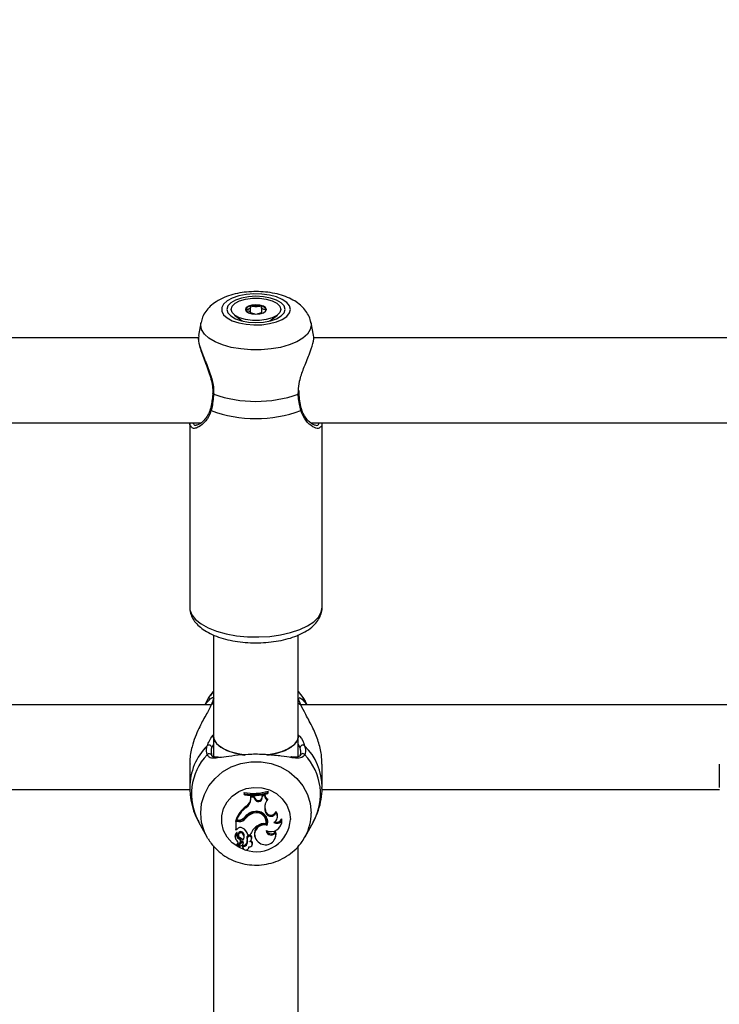
# Model space of a CAD drawing. Units: millimetres. Extents: x 0 to 77.5, y 0 to 29.8.
# Drawn here: x 6.5 to 6.7, y 23.7 to 23.9 of the extents above; entities that cross this region are included whole.
import ezdxf

# ---------------------------------------------------------------- set-up
doc = ezdxf.new("R2010")
doc.units = ezdxf.units.MM
doc.layers.add('LE_NORM', color=179, linetype='Continuous', lineweight=50)
doc.styles.add('SLDTEXTSTYLE0', font='TXT', dxfattribs={"width": 0.605})
doc.dimstyles.new('SLDDIMSTYLE0', dxfattribs={"dimtxt": 0.35, "dimasz": 0.3, "dimexe": 0, "dimexo": 0.0625, "dimgap": 0.08750000000000001, "dimtad": 1, "dimdec": 0, "dimlfac": 75, "dimrnd": 1e-09, "dimzin": 12, "dimdsep": 46, "dimtxsty": 'SLDTEXTSTYLE0', "dimsah": 1, "dimcen": 0.09, "dimadec": 0, "dimazin": 3, "dimtfac": 1, "dimtofl": 0, "dimtmove": 0, "dimatfit": 3, "dimfxl": 0, "dimfrac": 2, "dimtolj": 1, "dimtzin": 12, "dimarcsym": 0})

# ---------------------------------------------------------------- blocks, each defined once
blk = doc.blocks.new('_D_12')
at = {"layer": 'LE_NORM'}
for p, q in [((2.278774712549001, 24.45353428152406), (2.278774712549016, 27.82497295514936)), ((12.89571458953453, 21.92971761141813), (12.89571458953456, 27.82497295514931)), ((12.89571458953456, 27.72591295514931), (2.278774712549016, 27.72591295514936))]:
    blk.add_line(p, q, dxfattribs=at)
for points in [[(2.278774712549016, 27.72591295514936), (2.578774712549015, 27.62591295514936), (2.578774712549016, 27.82591295514936)], [(12.89571458953456, 27.72591295514931), (12.59571458953456, 27.82591295514931), (12.59571458953456, 27.62591295514931)]]:
    blk.add_solid(points, dxfattribs=at)
at = {"layer": 'LE_NORM', "insert": (7.258390505559596, 28.17708664078645), "char_height": 0.35, "attachment_point": 1, "style": 'SLDTEXTSTYLE0'}
blk.add_mtext('796', dxfattribs=at)

msp = doc.modelspace()

# ---------------------------------------------------------------- linework, layer by layer
at = {"color": 7, "linetype": 'Continuous', "lineweight": 25}
for p, q in [((6.60301736156679, 23.8556601627148), (6.60301736156679, 23.85712821917722)), ((6.603017361566615, 23.85556784956763), (6.603017361566615, 23.8556601627148)), ((6.605758939643463, 23.85712821917695), (6.605758939643463, 23.85556784956763)), ((6.590526309509086, 23.85320861385697), (6.589883350666427, 23.84996732525904)), ((6.598981124932718, 23.85515306304607), (6.600906475875698, 23.85367048642955)), ((6.607869825334324, 23.85367048642951), (6.609795176277361, 23.85515306304607)), ((6.618876086284857, 23.8500523414786), (6.618249991701113, 23.85320861385697)), ((6.589990289153776, 23.84938353500719), (6.482869398968222, 23.84938353500719)), ((6.590006589374687, 23.84994446420536), (6.589938086715756, 23.84940712577583)), ((6.723323622487108, 23.84938353500719), (6.618828196548667, 23.84938353500719)), ((6.615306791766161, 23.83540723896969), (6.615276165778202, 23.8361244083152)), ((6.48772148393503, 23.82805020167386), (6.590636914722584, 23.82805020167386)), ((6.587721483938451, 23.82805020167386), (6.587721483938452, 23.78161613987745)), ((6.618116176916105, 23.82805020167386), (6.723970248055916, 23.82805020167386)), ((6.621054817271786, 23.78161613987744), (6.621054817271784, 23.82805020167386)), ((6.593721483938469, 23.7745881730703), (6.593721483938469, 23.74902841427684)), ((6.615054817271802, 23.74902841427684), (6.615054817271802, 23.7746076377061)), ((6.592963992421073, 23.75705814979685), (6.482476518797426, 23.75705814979685)), ((6.592011533062053, 23.75794023053026), (6.591525162821671, 23.75705814979685)), ((6.726297325754407, 23.75705814979685), (6.615809852130759, 23.75705814979685)), ((6.617248613626468, 23.75705814979685), (6.616762243386086, 23.75794023053026)), ((6.593721483938469, 23.74902841427684), (6.593721483938469, 23.74400955806238)), ((6.615054817271804, 23.74399207661616), (6.615054817271804, 23.74902841427684)), ((6.587720221559508, 23.7421112902288), (6.587720221559508, 23.7362018682301)), ((6.62105355488863, 23.7362018682301), (6.62105355488863, 23.7421112902288)), ((6.721053554892842, 23.7421112902288), (6.721053554892842, 23.7362018682301)), ((6.487685974926451, 23.73572481646352), (6.58777954267017, 23.73572481646352)), ((6.601506249457015, 23.73464802407188), (6.601447923681331, 23.7349547769394)), ((6.601447923681331, 23.7349547769394), (6.601447923681331, 23.73457655466635)), ((6.601506249457015, 23.73438096073346), (6.601447923681331, 23.73457655466635)), ((6.601506249457015, 23.73464802407188), (6.601506249457015, 23.73438096073346)), ((6.603066552783006, 23.73349989560634), (6.603070678668613, 23.73411034148886)), ((6.603894491410244, 23.73408912647526), (6.603070678668613, 23.73411034148886)), ((6.603128627539986, 23.73381465186945), (6.603070678668613, 23.73411034148886)), ((6.603124878552208, 23.73325996994884), (6.603128627539986, 23.73381465186945)), ((6.60385410889169, 23.73379596910823), (6.603128627539986, 23.73381465186945)), ((6.60385410889169, 23.73379596910823), (6.603894491410244, 23.73408912647526)), ((6.604126205162633, 23.73353081142347), (6.603894491410244, 23.73408912647526)), ((6.605931765399781, 23.73376147062633), (6.606008387312279, 23.734293756499)), ((6.605989828841496, 23.73351625644096), (6.606060820034429, 23.73400942618641)), ((6.606638130296444, 23.73442913949182), (6.606008387312279, 23.734293756499)), ((6.606060820034429, 23.73400942618641), (6.606008387312279, 23.734293756499)), ((6.606577724008135, 23.73412055089715), (6.606060820034429, 23.73400942618641)), ((6.606577724008135, 23.73412055089715), (6.606638130296444, 23.73442913949182)), ((6.607392401385375, 23.73497790432664), (6.607450727161059, 23.73529357037838)), ((6.607392401385375, 23.7347145402353), (6.607392401385375, 23.73497790432664)), ((6.607392401385375, 23.7347145402353), (6.607450727161059, 23.73491534810532)), ((6.607450727161059, 23.73491534810532), (6.607450727161059, 23.73529357037838)), ((6.621019308259784, 23.73572481646352), (6.721112876003503, 23.73572481646352)), ((6.601894391724699, 23.73117793094146), (6.601860029372133, 23.73146180747018)), ((6.603124878552208, 23.73325996994884), (6.603066552783006, 23.73349989560634)), ((6.604071494118107, 23.7332721786871), (6.60385410889169, 23.73379596910823)), ((6.604071494118107, 23.7332721786871), (6.604126205162633, 23.73353081142347)), ((6.605989828841496, 23.73351625644096), (6.605931765399781, 23.73376147062633)), ((6.607302288628429, 23.73303285384809), (6.60739674283851, 23.73329206331599)), ((6.603702897925292, 23.7297112422026), (6.603685409207888, 23.73000292014722)), ((6.606752639120206, 23.73019907899571), (6.60680770685155, 23.73045676696372)), ((6.606905506963432, 23.72979041474747), (6.606752639120206, 23.73019907899571)), ((6.606960574694589, 23.73004810271598), (6.60680770685155, 23.73045676696372)), ((6.606905506963432, 23.72979041474747), (6.606960574694589, 23.73004810271598)), ((6.60941042727658, 23.72983869251674), (6.609381794191663, 23.7301931348274)), ((6.589926953831891, 23.72759468520387), (6.592011533015983, 23.72381409379279)), ((6.600061607354204, 23.72792273099216), (6.599288224462758, 23.72792273099216)), ((6.599288224462758, 23.72792273099216), (6.599288224462758, 23.72563008972021)), ((6.599346550238443, 23.72762855440824), (6.599288224462758, 23.72792273099216)), ((6.600061607354204, 23.72762855440824), (6.599346550238443, 23.72762855440824)), ((6.599346550238443, 23.72762855440824), (6.599346550238443, 23.72545357471859)), ((6.599470675609701, 23.72798770455432), (6.599387091084595, 23.72817303414325)), ((6.599915952657737, 23.72798770455432), (6.599470675609701, 23.72798770455432)), ((6.600061607354204, 23.72762855440824), (6.600061607354204, 23.72792273099216)), ((6.601877416790673, 23.72847945658169), (6.60183010068687, 23.72875104308358)), ((6.606966477885466, 23.727079356446), (6.607013276714341, 23.72725645472651)), ((6.607247052685827, 23.7266676632412), (6.607207873742116, 23.7269727473481)), ((6.609747118647842, 23.7284604273095), (6.609803921840742, 23.72868782636485)), ((6.61081129206708, 23.7270548205724), (6.610868095259979, 23.72728221962775)), ((6.610867482586652, 23.72787471270857), (6.610896220235143, 23.72831431002088)), ((6.616762243432155, 23.72381409379279), (6.618846822616247, 23.72759468520387)), ((6.599346550238443, 23.72545357471859), (6.599320730136609, 23.7255000252975)), ((6.599652141037185, 23.7257492219534), (6.599346550238443, 23.72545357471859)), ((6.599586261339563, 23.72454190029299), (6.59959804233716, 23.72457837562924)), ((6.599892861216092, 23.72426751454134), (6.599949664408991, 23.72404011548598)), ((6.601102734487327, 23.72453242243731), (6.601149579474974, 23.72480460237326)), ((6.602313917886246, 23.72426433779721), (6.602265190602494, 23.72444966738614)), ((6.602313917886246, 23.72426433779721), (6.60296474575464, 23.72426433779721)), ((6.604027885679415, 23.72402686677556), (6.604084688872314, 23.72379946772021)), ((6.609312318346097, 23.72491019934632), (6.60931564481597, 23.7253216388051)), ((6.60933953147899, 23.72370571267572), (6.609396334671888, 23.72393311173107)), ((6.616892373195461, 23.72405627390014), (6.616762243432155, 23.72381409379279)), ((6.592310470663043, 23.72330067320606), (6.592011533015983, 23.72381409379279)), ((6.593721483938469, 23.72152809062658), (6.593721483938469, 23.64178279767487)), ((6.599135953257713, 23.72366031570056), (6.599192756450613, 23.72343291664521)), ((6.599660414599581, 23.72179365594843), (6.599717217792481, 23.72156625689308)), ((6.600351394591673, 23.72220391374553), (6.599740287651201, 23.72155710276653)), ((6.599840487861221, 23.72158835458614), (6.59989729105412, 23.72136095553078)), ((6.600735837486145, 23.72258831001596), (6.599863040278558, 23.72166359135716)), ((6.600776920845619, 23.72230973988066), (6.59990552733055, 23.72138650841803)), ((6.60010902992236, 23.72325206836733), (6.600134615216644, 23.72354077591991)), ((6.60051486251225, 23.72249622546205), (6.600571665705149, 23.7227236245174)), ((6.601098890147059, 23.72134618796849), (6.601053859812928, 23.72164097291435)), ((6.601151743806469, 23.72203088354602), (6.601208546999368, 23.72225828260137)), ((6.601164715638302, 23.72214145285624), (6.601223041595112, 23.72238147859624)), ((6.60135514686956, 23.72342214313589), (6.601411950062458, 23.72364954219124)), ((6.602231695742633, 23.72357557734762), (6.602175723621043, 23.72383105426915)), ((6.60224333312514, 23.722635403144), (6.602186311305726, 23.72286356783288)), ((6.603295365664996, 23.72327344597237), (6.603352168857894, 23.72350084502772)), ((6.603433718710772, 23.72177095774136), (6.603490521903671, 23.72199835679671)), ((6.615054817271804, 23.64178682044752), (6.615054817271804, 23.72153500910558)), ((6.601043127835412, 23.72125242326404), (6.601099931028311, 23.72102502420869)), ((6.602596050206961, 23.72102502420869), (6.602646676329985, 23.72122769472709))]:
    msp.add_line(p, q, dxfattribs=at)
at = {"color": 8, "linetype": 'Continuous', "lineweight": 25}
for p, q in [((6.615029358125341, 23.83523621051086), (6.615115748908062, 23.8360784080832)), ((6.593098228098807, 23.75699358483702), (6.593721483938469, 23.75750288520704)), ((6.615054817271802, 23.7575009229622), (6.615675548349333, 23.75699358483702)), ((6.593721483938469, 23.74713176320014), (6.593269811596536, 23.74626731369109)), ((6.615503964851603, 23.74626731369109), (6.615054817271804, 23.74714733069844))]:
    msp.add_line(p, q, dxfattribs=at)
at = {"color": 7, "linetype": 'Continuous', "lineweight": 25, "flags": 128}
for points in [[(6.613053079624652, 23.85658220106755), (6.612819515341513, 23.85748370099094), (6.612131414003057, 23.85833660082012), (6.611025871330548, 23.85909492050454), (6.609562487415619, 23.8597177788337), (6.607820153663909, 23.86017159735389), (6.605892799738959, 23.86043191059119), (6.603884329789738, 23.86048468499162), (6.60190302095108, 23.86032707547357), (6.600055686095324, 23.85996757880698), (6.598441915522706, 23.85942557555018), (6.597148708022506, 23.85873028523904), (6.596245780745792, 23.8579191911542), (6.595781810735768, 23.85703601958773), (6.595781810735768, 23.85612838254737), (6.596245780745792, 23.85524521098089), (6.597148708022504, 23.85443411689606), (6.598441915522704, 23.85373882658492), (6.600055686095323, 23.85319682332812), (6.601903020951079, 23.85283732666153), (6.603884329789736, 23.85267971714348), (6.605892799738958, 23.85273249154391), (6.607820153663909, 23.85299280478121), (6.609562487415619, 23.85344662330139), (6.611025871330548, 23.85406948163056), (6.612131414003057, 23.85482780131497), (6.612819515341513, 23.85568070114415), (6.613053079624652, 23.85658220106755)], [(6.611721483938434, 23.85658220106755), (6.611471606664552, 23.85743846795475), (6.610739003566185, 23.85823638166863), (6.609573600333801, 23.85892156570821), (6.608054817271766, 23.85944732591351), (6.606286156935852, 23.85977783259541), (6.6043881506051, 23.85989056226971), (6.602490144274348, 23.85977783259541), (6.600721483938432, 23.85944732591352), (6.599202700876399, 23.85892156570821), (6.598037297644013, 23.85823638166863), (6.597304694545645, 23.85743846795475), (6.597054817271767, 23.85658220106755), (6.597304694545645, 23.85572593418035), (6.598037297644013, 23.85492802046647), (6.599202700876397, 23.85424283642688), (6.600721483938432, 23.85371707622158), (6.602490144274347, 23.85338656953969), (6.604388150605099, 23.85327383986538), (6.606286156935851, 23.85338656953969), (6.608054817271766, 23.85371707622158), (6.609573600333801, 23.85424283642688), (6.610739003566185, 23.85492802046646), (6.611471606664552, 23.85572593418035), (6.611721483938434, 23.85658220106755)], [(6.610654817271707, 23.85658220106744), (6.610400973239596, 23.85578570227034), (6.609660006077266, 23.85505373106884), (6.608491944537509, 23.85444558741647), (6.606991418019545, 23.85401053949519), (6.605279990257884, 23.85378383230024), (6.603496310951526, 23.85378383230028), (6.601784883189921, 23.85401053949531), (6.600284356672061, 23.85444558741667), (6.599116295132449, 23.85505373106909), (6.598375327970293, 23.85578570227063), (6.598121483938373, 23.85658220106775), (6.598375327970484, 23.85737869986484), (6.599116295132814, 23.85811067106635), (6.60028435667257, 23.85871881471871), (6.601784883190534, 23.85915386264), (6.603496310952195, 23.85938056983495), (6.605279990258553, 23.8593805698349), (6.606991418020158, 23.85915386263987), (6.608491944538018, 23.85871881471851), (6.609660006077631, 23.85811067106609), (6.610400973239786, 23.85737869986455), (6.610654817271707, 23.85658220106744)], [(6.601754817271706, 23.85658220106766), (6.601955267836039, 23.85612757221944), (6.602526102747815, 23.85574215649212), (6.603380417566347, 23.85548462993641), (6.604388150604898, 23.8553941986359), (6.605395883643469, 23.85548462993636), (6.606250198462063, 23.85574215649203), (6.606821033373931, 23.85612757221931), (6.607021483938373, 23.85658220106753), (6.60682103337404, 23.85703682991575), (6.606250198462265, 23.85742224564306), (6.605395883643732, 23.85767977219878), (6.604388150605181, 23.85777020349927), (6.603380417566609, 23.85767977219882), (6.602526102748016, 23.85742224564315), (6.601955267836147, 23.85703682991586), (6.601754817271706, 23.85658220106766)], [(6.593511166469539, 23.83539718008246), (6.593511599684682, 23.83540045775732), (6.593512143236923, 23.83540329355708)], [(6.615264841845339, 23.83539955342199), (6.615264701525474, 23.83540045775734), (6.615264002462657, 23.83540398084363)], [(6.592011533062053, 23.75794023053026), (6.592554214815525, 23.75883541647595), (6.593721483938469, 23.76034176777246)], [(6.615054817271802, 23.76033895671374), (6.616219561632613, 23.75883541647595), (6.616762243386086, 23.75794023053026)], [(6.593721483938469, 23.74902841427684), (6.59386200103136, 23.74824989314142), (6.594479065593757, 23.74724724960401), (6.595559467958129, 23.74632789134709), (6.5970526897107, 23.74553480654095), (6.598888909461914, 23.74490507894967), (6.60098226761702, 23.74446815393553), (6.601614970404023, 23.74438173082799)], [(6.601781648196137, 23.74436213473454), (6.599909333521826, 23.74466101455833), (6.597932958976402, 23.74519748567772), (6.596258422017108, 23.74591308676064), (6.594964022131045, 23.74677435709578), (6.594110284018265, 23.7477410246395), (6.593737127524058, 23.74876788909183), (6.593721483938469, 23.74902841427684)], [(6.60711569953344, 23.74437623698701), (6.607794033593254, 23.74446815393553), (6.609887391748358, 23.74490507894967), (6.611723611499573, 23.74553480654095), (6.613216833252143, 23.74632789134709), (6.614297235616516, 23.74724724960401), (6.614914300178913, 23.74824989314142), (6.615054817271802, 23.74902841427684)], [(6.615054817271802, 23.74902841427684), (6.615039173686216, 23.74876788909183), (6.614666017192008, 23.7477410246395), (6.613812279079228, 23.74677435709578), (6.612517879193165, 23.74591308676064), (6.61084334223387, 23.74519748567772), (6.608866967688446, 23.74466101455833), (6.607483601078483, 23.74442333679394)], [(6.607207873742116, 23.7269727473481), (6.607327268392001, 23.72764748718971), (6.607280804896956, 23.72821840353033)], [(6.610868095259979, 23.72728221962775), (6.610927354199666, 23.72762122982611), (6.610896220235143, 23.72831431002088)], [(6.609396334671888, 23.72393311173107), (6.609465310322232, 23.7245527154654), (6.60931564481597, 23.7253216388051)], [(6.601053859812928, 23.72164097291435), (6.601030188808191, 23.72131628861915), (6.601043127835412, 23.72125242326404)]]:
    msp.add_lwpolyline(points, dxfattribs=at)
at = {"color": 8, "linetype": 'Continuous', "lineweight": 25, "flags": 128}
for points in [[(6.618249991701113, 23.85320861385697), (6.61830538764071, 23.85264897304995), (6.618068420233028, 23.85149527880756), (6.617365587650843, 23.8503808722389), (6.616220824014785, 23.84934370312308), (6.614673112877487, 23.84841909101037), (6.612775159685455, 23.84763852245734), (6.6105915969583, 23.84702857878987), (6.6081967833058, 23.846610030908), (6.605672271234629, 23.84639713195787), (6.603104029975553, 23.84639713195787), (6.600579517904381, 23.84661003090801), (6.598184704251883, 23.84702857878987), (6.596001141524728, 23.84763852245734), (6.594103188332697, 23.84841909101037), (6.592555477195399, 23.84934370312308), (6.591410713559341, 23.8503808722389), (6.590707880977155, 23.85149527880757), (6.590470913569474, 23.85264897304995), (6.590526309509086, 23.85320861385697)], [(6.587721483938455, 23.78161613987744), (6.587781525796078, 23.7809784838996), (6.588259268156229, 23.77972151614544), (6.589201009098651, 23.7785190532665), (6.590579656451057, 23.77740568793051), (6.592355549039211, 23.77641344963109), (6.594477597666715, 23.77557088325754), (6.596884754858159, 23.77490222791037), (6.599507771083844, 23.7744267195865), (6.602271186942672, 23.77415803779467), (6.605095503991723, 23.77410391202082), (6.607899471771717, 23.77426589936492), (6.610602425234793, 23.77463933974603), (6.613126605331075, 23.77521348996428), (6.615399395994956, 23.77597183276326), (6.617355413177095, 23.77689255200136), (6.618938385824475, 23.77794916026243), (6.62010277469614, 23.77911126085057), (6.620815082444251, 23.7803454222477), (6.621054817271789, 23.78161613987744), (6.621054817271789, 23.78161613987744)], [(6.592011533015983, 23.72381409379279), (6.591409451157637, 23.72506408912997), (6.590706618574331, 23.72736902101488), (6.590469651166273, 23.72975521176383), (6.590706618574331, 23.73214140251278), (6.591409451157637, 23.73444633439769), (6.592554214795519, 23.73659151572769), (6.594101925935283, 23.73850389492544), (6.59599987913034, 23.74011834821101), (6.598183441860975, 23.74137989731409), (6.60057825551729, 23.74224558169302), (6.603102767592485, 23.74268592150457), (6.605671008855654, 23.74268592150457), (6.608195520930849, 23.74224558169302), (6.610590334587164, 23.74137989731409), (6.612773897317799, 23.74011834821101), (6.614671850512854, 23.73850389492544), (6.61621956165262, 23.73659151572769), (6.617364325290502, 23.73444633439769), (6.618067157873806, 23.73214140251278), (6.618304125281865, 23.72975521176383)], [(6.601513396011308, 23.72054257178247), (6.60005442370397, 23.72116825726058), (6.598440653127508, 23.7222892849218), (6.597147445624225, 23.7237273568551), (6.596244518345361, 23.72540494623033), (6.595780548334232, 23.72723161377004), (6.595780548334232, 23.72910888335436), (6.596244518345362, 23.73093555089407), (6.597147445624225, 23.7326131402693), (6.598440653127508, 23.7340512122026), (6.60005442370397, 23.73517223986382), (6.601901758564129, 23.73591578836157), (6.603883067407505, 23.73624177280387), (6.605891537361513, 23.73613261928507), (6.607818891291056, 23.73559421229962), (6.609561225046918, 23.73465557750746), (6.611024608965334, 23.7333673169532), (6.612130151640476, 23.73179888109677), (6.612818252980572, 23.73003482472116), (6.613051817264267, 23.7281702485622), (6.613051817264267, 23.7281702485622)]]:
    msp.add_lwpolyline(points, dxfattribs=at)
at = {"color": 7, "linetype": 'Continuous', "lineweight": 25}
for centre, radius, start, end in [((6.60320004595537, 23.85586004125319), 0.001568268428714376, 94.70221561958837, 156.3880384148806), ((6.604388150605033, 23.85210936314339), 0.005474365685762201, 76.08306620847944, 103.9169337887249), ((6.605576255254912, 23.85586004125341), 0.001568268428435388, 23.61196157996951, 85.29778437805108), ((6.604388150605042, 23.86539038642868), 0.03197670437635573, 250.5624030018591, 289.4375969982729), ((6.604388150605042, 23.8615157903808), 0.03242493086647908, 249.6259474330965, 290.3740525671057), ((6.614619893460196, 23.75819289542194), 0.0006443443864799151, 14.73410310230974, 47.54689218797555), ((6.592557730713409, 23.74615920410155), 0.0007202408399067305, 8.632837571267894, 126.8877549387705), ((6.616216045734731, 23.74615920410155), 0.0007202408399052095, 53.11224506122944, 171.3671624290222), ((6.616166768576662, 23.74409103966996), 0.0006381942824900293, 35.96215562099674, 174.6843994839899), ((6.603792367307302, 23.74676427644249), 0.01203996239316639, 258.7715253012863, 287.6890768471), ((6.603792430072922, 23.74653414412819), 0.01210398578161309, 259.1126679626827, 287.3027271983602), ((6.603792409441811, 23.74613931182888), 0.01197853697073401, 258.9973327566784, 287.4898512998597), ((6.607788921466303, 23.73414220347646), 0.001211390984307827, 181.0241676668732, 246.3146210954209), ((6.607795578101275, 23.73437974685747), 0.001158501209854998, 177.5564569731443, 249.8628624241222), ((6.606559390876384, 23.72535407188642), 0.00770638907068247, 127.5750941834195, 158.5434541599333), ((6.600690169281612, 23.73353051809546), 0.0023765807965561, 299.4882481300597, 359.2617175310073), ((6.600695097100195, 23.73329134397197), 0.002429983998687997, 299.5735310098913, 359.2602218536819), ((6.604998289866537, 23.73364864300345), 0.001000337813336554, 202.106983146043, 352.3950597686083), ((6.604998576925928, 23.73388417235636), 0.0009412207192174043, 202.0507893793392, 352.5093464819092), ((6.609355174794667, 23.73116447495581), 0.002775820832949085, 137.6939512054466, 200.3520520941154), ((6.60932472946769, 23.73140218329883), 0.002688719936486163, 168.4546214659787, 200.5866300763143), ((6.606568640936299, 23.7251109554687), 0.007658772556954803, 127.6121454845919, 157.9376775150668), ((6.604251483919303, 23.72681209593103), 0.003323624306695048, 96.39080960743406, 146.3840402739802), ((6.604598931735181, 23.72664831832864), 0.003476762397563038, 105.2333549739206, 142.7859861182891), ((6.604600338130105, 23.72641269845545), 0.003418448445293142, 105.220148518407, 142.8006897183006), ((6.604533508763779, 23.72764114846038), 0.002509429886949128, 351.1818280363443, 109.7529413217361), ((6.604530768167625, 23.72739842613589), 0.002456519345862105, 352.5369430776357, 109.6947781923976), ((6.604589795432873, 23.72744001401098), 0.002767226376718175, 343.7931170493732, 104.8296910867522), ((6.608148543550903, 23.73030350103013), 0.001344766705137801, 202.4292905663441, 339.7789792854288), ((6.608146461109808, 23.73053335920602), 0.001281327612647794, 202.2540371754189, 344.6018555858803), ((6.608228113003261, 23.72882177771754), 0.001559481564408517, 295.6278825317818, 40.69899977561821), ((6.608256132797741, 23.72906562807389), 0.00159323101055377, 346.2828306421376, 45.04692561134469), ((6.599930564339903, 23.73013497737271), 0.002147322532339257, 269.6101218294332, 316.3259241699101), ((6.600081246744108, 23.73018287265074), 0.002260226984735815, 269.502143669007, 320.6919729022297), ((6.600081789805203, 23.72994838832782), 0.002319921711119402, 269.5015418650607, 320.7147525923904), ((6.607199425535322, 23.72281188250575), 0.004476844783841163, 124.8631109640132, 161.0685144581612), ((6.606524503710101, 23.72452113415767), 0.002545074033533608, 74.42455982080541, 191.1983150166118), ((6.606480186359175, 23.7243758257393), 0.00241673397337916, 71.49936541272496, 240.568839949401), ((6.606501528062742, 23.72404915817157), 0.003065661416402178, 81.2766421776302, 127.3797143415272), ((6.608218532241633, 23.72774506726101), 0.002652121013917094, 242.6358920731644, 2.801945508073112), ((6.609661663352395, 23.72860149643823), 0.001407911437342739, 237.3760992970253, 328.9213585798827), ((6.609665893332216, 23.72881498411482), 0.001328299226987578, 247.9172848502526, 337.8564317859962), ((6.600235707515124, 23.72392516730072), 0.001131196621636408, 126.0414260947629, 193.5405810857652), ((6.600241799288921, 23.72368605601543), 0.001078053537857596, 127.450479149013, 237.5012594004617), ((6.600539947747618, 23.72417757421881), 0.001020907073757835, 159.0922064235851, 245.0331960552578), ((6.599597795032881, 23.7247941058192), 5.3445791579762e-05, 351.474560506749, 121.1540781289447), ((6.600558458059683, 23.72442734208371), 0.0009826710122893233, 174.093991937542, 244.4488222551865), ((6.600471198523254, 23.7250857415205), 0.001054068996950043, 59.76999493060398, 140.9906744716299), ((6.600581201156124, 23.72439571087284), 0.0007001758153886564, 35.73124938132593, 190.5498905767354), ((6.60058450649591, 23.72418076640505), 0.0006262764693902471, 34.15979476072976, 229.9299297790034), ((6.599799920412849, 23.72372304910817), 0.002571609756773723, 12.15085369196039, 62.13428142146045), ((6.600122383884541, 23.72372590050155), 0.00126947427592735, 320.9050379801928, 39.44369535504726), ((6.600129512554585, 23.72396556667028), 0.001320801814412129, 346.1567092937728, 39.43832397186539), ((6.60274634602067, 23.72360324488135), 0.0006144160155189709, 350.4061980610911, 158.2366498503093), ((6.602744554535691, 23.72337241014896), 0.0005516348903283738, 339.3813916359501, 158.3891803168873), ((6.606802774870283, 23.72435167674069), 0.002570944565331499, 234.0288121539514, 12.54721864463514), ((6.608216438410451, 23.72544189976162), 0.001218055074692456, 182.4557247331745, 334.1182073367918), ((6.608207281147465, 23.72568942247753), 0.001167790585408987, 196.9423100051511, 341.6428235381677), ((6.599723563106405, 23.72180933503792), 6.506587247858057e-05, 143.2940365040624, 193.9439484064293), ((6.599078311631914, 23.72214801223949), 0.000858354950040931, 318.2487256491216, 47.10275443294401), ((6.599072126805525, 23.7223884634815), 0.0008068359063269889, 317.9656461684438, 5.478038035841224), ((6.599732177993597, 23.72156977954572), 1.504882976197506e-05, 153.7512759764301, 302.6080799444101), ((6.599915792984657, 23.72160678013831), 7.752652828844588e-05, 132.8785956930251, 193.7489272889184), ((6.599744689919016, 23.72327808177441), 0.001945912983441704, 275.2520585985457, 310.5888128623787), ((6.599888700296386, 23.72264902328614), 0.0006420346673142519, 316.1097179799019, 69.92962827170231), ((6.599884075934639, 23.72288132274392), 0.0007054420055237227, 347.0826502098035, 69.19722719336139), ((6.599075935015894, 23.72144147893686), 0.002515883417521598, 36.14319588886295, 63.93583665231387), ((6.60092765152782, 23.72236290446206), 0.00029597346218129, 3.598022842965132, 130.3968862691398), ((6.600928011021014, 23.72212695289057), 0.0002371483182528634, 3.505423780583961, 129.5768468057343), ((6.600714369632465, 23.72213943597586), 0.000450350522126958, 311.1561595147612, 0.2565981704821068), ((6.601133928635964, 23.7227025823496), 0.001064624633117585, 265.6867976189191, 8.69724992246652), ((6.601140035500574, 23.72246223458805), 0.00111680481605241, 267.8886295040106, 8.920109952062813), ((6.600736785404606, 23.72237623827719), 0.0004862844268015656, 345.9620102703963, 0.6174451820505072), ((6.604043712198992, 23.72336769544482), 0.001924599368032132, 166.0688362699138, 195.1851460277594), ((6.604051126406067, 23.72312793895389), 0.001873688360050453, 166.1779248511475, 195.2404056032983), ((6.602738147638713, 23.72192453097487), 0.0007050550071119865, 259.919520496191, 78.58286016181445), ((6.602195883650121, 23.72349178065967), 0.001110191218558241, 307.890582404488, 343.5906751993512), ((6.602766421146693, 23.72216678717299), 0.0007434317035973217, 346.9054907748587, 64.09570481696298), ((6.599923318230657, 23.7213668483967), 2.651476127998063e-05, 132.1428213721012, 268.9097553225175), ((6.601851642497329, 23.72122057384099), 0.0007631611952030603, 170.5261694011108, 0.7347341839772432)]:
    msp.add_arc(centre, radius, start, end, dxfattribs=at)
at = {"color": 8, "linetype": 'Continuous', "lineweight": 25}
for centre, radius, start, end in [((6.593754928041411, 23.83550106537291), 0.0002649752016590642, 203.0825309714174, 268.2731456319326), ((6.615023484553201, 23.8354960924661), 0.0002599483208404243, 271.2947171008236, 338.1993830605316), ((6.593284346719638, 23.83145330610454), 0.0003816861246005853, 170.5646831248214, 241.0324102490738), ((6.615493223870381, 23.83145228674375), 0.0003801800131649432, 298.8746214387801, 10.20443824596985), ((6.602692514351816, 23.73612836718895), 0.01497230723682608, 134.892338062918, 179.8471716353271), ((6.60605136210783, 23.7361153528929), 0.015002634525733, 0.4585958596297169, 45.06184486672698), ((6.602565364766963, 23.73454826572814), 0.0144250377147267, 136.565600502916, 208.8193361765938), ((6.592615922086623, 23.74406418229769), 0.0006613874451456368, 30.8474148799098, 142.6079933143591), ((6.606245248042961, 23.73455298949669), 0.01439505749754081, 331.0935138654776, 43.52154945499582), ((6.60600562845072, 23.72977748963388), 0.01229851700853266, 332.2771197170594, 359.8962128013272), ((6.60444925279609, 23.72864880817034), 0.008615865291873895, 251.3412922892888, 356.8159246625021)]:
    msp.add_arc(centre, radius, start, end, dxfattribs=at)
at = {"color": 7, "linetype": 'Continuous', "lineweight": 25}
for points, knots in [([(6.618211682062787, 23.85320190274022), (6.61819767425129, 23.85333443425957), (6.618125659517315, 23.85401578424144), (6.617610883801017, 23.85515153240163), (6.61674053016104, 23.85652657756525), (6.615566526545792, 23.8577220069769), (6.614116736016479, 23.85876732711926), (6.612346098905196, 23.85965892444524), (6.610275389277062, 23.86036099690918), (6.607991139079612, 23.86083671409856), (6.605614353473939, 23.86107314787002), (6.603219071653175, 23.86107568095666), (6.600853261880681, 23.86084630740712), (6.598553756812721, 23.86037605666627), (6.596347005480927, 23.85963546208907), (6.594433888172222, 23.85864417806042), (6.592877503212422, 23.85743873475981), (6.591729929663331, 23.85611222204427), (6.59092148863153, 23.85472320051604), (6.590677574920037, 23.85373045089278), (6.590568149938159, 23.85328508187736)], [0, 0, 0, 0, 0.01187317041101125, 0.06104045651946439, 0.1098515718888575, 0.1603865439448821, 0.2148601067086812, 0.2750269066883166, 0.3399846012512102, 0.40513808684994, 0.4690082323736139, 0.5322011703563461, 0.5956760896271673, 0.6601939850343665, 0.7270966666736374, 0.7979844794851715, 0.8558670063349147, 0.9088217998019781, 0.959095481581088, 1, 1, 1, 1]), ([(6.603071483938495, 23.85742303123151), (6.603066555745557, 23.85742148153996), (6.60305250240428, 23.85741706240612), (6.603036048096333, 23.85740506207398), (6.603023288636336, 23.85738776467069), (6.603010391791019, 23.85735327043146), (6.603007507945985, 23.85725751097883), (6.603026171916429, 23.85709551061896), (6.602994135742005, 23.85687721096292), (6.602676031365902, 23.85665013532407), (6.602224114051629, 23.85654387344397), (6.601897853093884, 23.85646661298575), (6.601787877740684, 23.8564278748485), (6.601758398846671, 23.85640690727871), (6.601755959626302, 23.85639824686026), (6.601754817271706, 23.85639419094594)], [0, 0, 0, 0, 0.006232295157671096, 0.01777214729732841, 0.03167770896156258, 0.04836447880703071, 0.09840539945892789, 0.2525065379292226, 0.425580000197408, 0.5939843221472305, 0.8469253037516546, 0.9438596782776173, 0.9800242150953685, 0.9906447855277876, 1, 1, 1, 1]), ([(6.601754817271706, 23.85639419094594), (6.601756763085377, 23.85638897984403), (6.601761044667308, 23.85637751329916), (6.601795902323277, 23.85635805062542), (6.601902114674423, 23.85632041089423), (6.602225380374817, 23.85624457311356), (6.602676173604423, 23.8561381756371), (6.602993149694464, 23.85591130873082), (6.60302005056925, 23.85575181291689), (6.603016393004044, 23.85566861659512), (6.603016021784454, 23.85566017269797)], [0, 0, 0, 0, 0.01570480938158951, 0.03455697177592683, 0.07321568874497604, 0.1995862793870099, 0.5293382522992655, 0.7488821832891635, 0.9745131398849268, 1, 1, 1, 1]), ([(6.603018901475309, 23.8556726243701), (6.603019255544544, 23.8556783063815), (6.603020075572211, 23.85569146597312), (6.60303274621458, 23.85570988347001), (6.603052367782021, 23.85572537216692), (6.603079202868933, 23.85573360539867), (6.603108511511496, 23.85573601301224), (6.603173922827754, 23.85573282507163), (6.60340121481572, 23.85568372562333), (6.60364889716574, 23.85558823778611), (6.60391573029824, 23.85555735050045), (6.603995252542499, 23.85554814539818)], [0, 0, 0, 0, 0.03220438162167546, 0.0745856495477953, 0.1085251573462077, 0.1313498111703182, 0.1553691225370188, 0.1833161482095313, 0.2988311426730139, 0.791035990856827, 1, 1, 1, 1]), ([(6.605704817271829, 23.85742303123144), (6.605694762628699, 23.85742479664508), (6.605672870403725, 23.85742864052419), (6.605603305050053, 23.85742484523436), (6.605376658783532, 23.8573755108792), (6.605009931050435, 23.85725817905191), (6.604388150605129, 23.85714787401128), (6.603766370159849, 23.85725817905194), (6.603399642426782, 23.85737551087925), (6.603172996160272, 23.85742484523442), (6.6031034308066, 23.85742864052425), (6.603081538581626, 23.85742479664515), (6.603071483938495, 23.85742303123151)], [0, 0, 0, 0, 0.01112197305566976, 0.02421614900997043, 0.07127455107103425, 0.2717885514378592, 0.5000000000000103, 0.7282114485621981, 0.9287254489289926, 0.9757838509900224, 0.9888780269443, 1, 1, 1, 1]), ([(6.604781048667579, 23.85554814539814), (6.604860571166238, 23.85555735047434), (6.605127405152198, 23.85558823767251), (6.605375078490601, 23.85568372643351), (6.605602382695642, 23.85573282462945), (6.605667786434025, 23.85573601334685), (6.605697108823347, 23.85573360432411), (6.605722041178785, 23.85572594433934), (6.605740316600316, 23.85571303626477), (6.605752979438743, 23.85569565154939), (6.605765682322287, 23.85566212250906), (6.605766081309178, 23.85563414555015), (6.605766377175468, 23.85561339940719)], [0, 0, 0, 0, 0.187794024748822, 0.6301339747741213, 0.7339462331594778, 0.7590619669537338, 0.7806479001863966, 0.8011602057218654, 0.8266531014737991, 0.8573721288575663, 0.8942351734582908, 1, 1, 1, 1]), ([(6.607021483938373, 23.85639419094581), (6.6070195381313, 23.85639940204722), (6.607015256563884, 23.85641086859098), (6.606980398735654, 23.85643033127786), (6.606874189062737, 23.85646797080489), (6.606550862297822, 23.85654381324024), (6.606100630954654, 23.8566501678866), (6.605781970089541, 23.8568771632158), (6.60575060973396, 23.85709567706684), (6.605768200336961, 23.8572618274078), (6.605766624651466, 23.85736344970019), (6.605743825804796, 23.85740191170883), (6.605725577283697, 23.85741648495016), (6.605709742093696, 23.85742147828102), (6.605704817271829, 23.85742303123144)], [0, 0, 0, 0, 0.01204740051091464, 0.02650918386275665, 0.05616487946811139, 0.1531057006690507, 0.4060635042553256, 0.5744790260290673, 0.7475639986449344, 0.9016753856979035, 0.9627171899087157, 0.979959449488362, 0.9937672903599933, 1, 1, 1, 1]), ([(6.58987089770045, 23.84937793014597), (6.589881705530518, 23.84908244745734), (6.58990675092392, 23.8483977142468), (6.590255220969624, 23.84704710211884), (6.590812490376827, 23.84538138795858), (6.591530707502884, 23.84350820431953), (6.592290962064045, 23.84153775283413), (6.592957189885065, 23.8395765575453), (6.593382845895311, 23.83775707879247), (6.593571657832023, 23.83635646573832), (6.593494666265817, 23.83562026037447), (6.593472495068871, 23.8354082559314)], [0, 0, 0, 0, 0.09868618467920351, 0.2286892284164942, 0.3592757143829015, 0.491395334604262, 0.6289660619056303, 0.7522664071679239, 0.860957968583774, 0.95996018247075, 1, 1, 1, 1]), ([(6.615115748908062, 23.8360784080832), (6.615146469820317, 23.83687228944964), (6.615178236971521, 23.83769320743532), (6.615630808054352, 23.83958440986261), (6.616453771386281, 23.84195898107316), (6.617833200477198, 23.84523132447064), (6.618775786459974, 23.84805477676496), (6.619078733071122, 23.84969273085781), (6.618864113691508, 23.85002777441998), (6.618852160164955, 23.85004643513983)], [0, 0, 0, 0, 0.1337296590408732, 0.1382839892288371, 0.3243564525599248, 0.5518355320228783, 0.7682943181675655, 0.9870948279440082, 1, 1, 1, 1]), ([(6.593309223307823, 23.83351471985217), (6.593300842335803, 23.83343830220619), (6.593221760575652, 23.83271723525402), (6.593072174916684, 23.83203335412481), (6.59291010086998, 23.83152963015127), (6.592905988227937, 23.8315168481147)], [0, 0, 0, 0, 0.1035678735227532, 0.9772529622985237, 1, 1, 1, 1]), ([(6.593746943084812, 23.83523621051084), (6.593623479056511, 23.83401276960454), (6.593475133572214, 23.83254277112604), (6.593153445985457, 23.83132382135136), (6.593099490480363, 23.83111937127779)], [0, 0, 0, 0, 0.8322735868095877, 1, 1, 1, 1]), ([(6.593506921149905, 23.83539744914644), (6.593503976650443, 23.83532317630302), (6.593477820484715, 23.83466340617031), (6.593388493983589, 23.83405480683561), (6.593309223307823, 23.83351471985217)], [0, 0, 0, 0, 0.112573818884297, 1, 1, 1, 1]), ([(6.615676810729829, 23.83111937127783), (6.615434063699236, 23.83219759758498), (6.615142447979727, 23.83349288733408), (6.615045589567299, 23.83498599665115), (6.615029358125341, 23.83523621051086)], [0, 0, 0, 0, 0.8324209373958187, 0.9999999999999999, 0.9999999999999999, 0.9999999999999999, 0.9999999999999999]), ([(6.615468750238654, 23.83347730344353), (6.615460647704078, 23.83351794523088), (6.615345119351362, 23.83409742794714), (6.615307936745769, 23.83477302811566), (6.615273361927273, 23.83540124533795)], [0, 0, 0, 0, 0.07013459799917708, 1, 1, 1, 1]), ([(6.615872506295582, 23.83152115520167), (6.615848516120137, 23.8316047327193), (6.615680599940994, 23.83218972291476), (6.615566526237926, 23.8328830402869), (6.615468750238654, 23.83347730344353)], [0, 0, 0, 0, 0.1428699459916337, 1, 1, 1, 1]), ([(6.592876922045186, 23.83153891361507), (6.592826681857653, 23.83132348799675), (6.59266501474325, 23.83063027326585), (6.592122345965898, 23.82965675821056), (6.591335226129505, 23.82860778228004), (6.590485362388263, 23.82786528721217), (6.589735384216184, 23.82745292048162), (6.589470281294392, 23.82742040034665), (6.589344732433482, 23.82740499928704)], [0, 0, 0, 0, 0.0757296478575146, 0.2436892504737861, 0.4347179360596372, 0.6459439859401743, 0.8323242574480447, 1, 1, 1, 1]), ([(6.61940564945261, 23.82740741995828), (6.619396212706917, 23.827405602737), (6.619327867823488, 23.82739244165577), (6.618816728555331, 23.82754153104538), (6.618052439019934, 23.82805460293824), (6.617191907384139, 23.82888122062086), (6.616453244391604, 23.83001093620065), (6.615991898344642, 23.83090566226484), (6.615893480903397, 23.83146492179318), (6.615883182054835, 23.83152344525321)], [0, 0, 0, 0, 0.03130716660126957, 0.2267396750261692, 0.4133419179266689, 0.6174423336705096, 0.8102054373915443, 0.980139033962161, 1, 1, 1, 1]), ([(6.588067402170856, 23.82710826440533), (6.587918642195691, 23.82721745321759), (6.587692368412782, 23.82738353663871), (6.587771082488059, 23.82792458502161), (6.58779804728981, 23.82810993004829)], [0, 0, 0, 0, 0.657433544678436, 1, 1, 1, 1]), ([(6.620978253920382, 23.82811298426089), (6.621004084776769, 23.82769538924425), (6.621036407143064, 23.82717284911282), (6.620774951897988, 23.82705028247605), (6.620722442149828, 23.82702566662554)], [0, 0, 0, 0, 0.7991635312388105, 1, 1, 1, 1]), ([(6.587761389333374, 23.78159551193599), (6.587771065055836, 23.78120523327616), (6.587793235066211, 23.78031098667384), (6.588311374045219, 23.77898559415989), (6.589167887525653, 23.77767769887821), (6.590378306168816, 23.77648535760357), (6.591946761877705, 23.77540397148075), (6.593869375872835, 23.77446257410983), (6.596080997632553, 23.77369753550941), (6.598494237457669, 23.77313042507474), (6.601037626383394, 23.77276680199245), (6.603651979364505, 23.77260750588527), (6.606278999089417, 23.77265250102441), (6.608859745357687, 23.7729006229287), (6.611337369662805, 23.77334966072634), (6.61365976224701, 23.77399810026456), (6.61578109641538, 23.77484911120962), (6.617656813802785, 23.77591523366532), (6.61913787186368, 23.7771442069936), (6.620198561203333, 23.7784932220967), (6.620843693263604, 23.77988455262851), (6.62104466228102, 23.78095381561215), (6.621053452174593, 23.78152710611872), (6.621054817271789, 23.78161613987744)], [0, 0, 0, 0, 0.03342402904487352, 0.07658457273239272, 0.1205921189531585, 0.1676338995014938, 0.2186026081263082, 0.2722750814732086, 0.3262840029092739, 0.3796845200847326, 0.4325307981603767, 0.4850377042393434, 0.5374223733766929, 0.589876763540415, 0.642563277370959, 0.6957282416811912, 0.7496726614493897, 0.8047245214652153, 0.8609425679912288, 0.9074648422197096, 0.9507219918565037, 0.9923469755090523, 1, 1, 1, 1]), ([(6.591598439790449, 23.75705814979685), (6.592061890108349, 23.75763037423174), (6.592924213733118, 23.75869508954171), (6.593429593572123, 23.75882328320402), (6.593663360248366, 23.75888258000227)], [0, 0, 0, 0, 0.5374436053793763, 1, 1, 1, 1]), ([(6.593721483938469, 23.76028710717697), (6.593358945361604, 23.75990314075264), (6.592851704045967, 23.75936591893221), (6.59250790831966, 23.75872089817545), (6.592409832351394, 23.75853689054991)], [0, 0, 0, 0, 0.7147260400281958, 1, 1, 1, 1]), ([(6.593745680702834, 23.758691510001), (6.59362221667463, 23.75834587921454), (6.593473871190447, 23.75793059415449), (6.593152183603879, 23.75712817219429), (6.593098228098807, 23.75699358483702)], [0, 0, 0, 0, 0.832273586778095, 1, 1, 1, 1]), ([(6.615675548349333, 23.75699358483702), (6.615432801318878, 23.75759961707378), (6.615141185599524, 23.7583276528662), (6.615044327187242, 23.75863928669593), (6.615028095745304, 23.758691510001)], [0, 0, 0, 0, 0.8324209373623858, 0.9999999999999999, 0.9999999999999999, 0.9999999999999999, 0.9999999999999999]), ([(6.616863579142329, 23.75773961613878), (6.616494645350798, 23.75840423774175), (6.615985373549001, 23.75932167346878), (6.615255849358999, 23.76007707390491), (6.615054817271802, 23.7602852366066)], [0, 0, 0, 0, 0.7244339667547217, 1, 1, 1, 1]), ([(6.615300442611097, 23.758804567719), (6.615308786855131, 23.75882391521465), (6.615318343272866, 23.75884607333344), (6.615636192806182, 23.7587040806514), (6.616247686034667, 23.75836998563555), (6.616859754638435, 23.75742301513727), (6.617095583125049, 23.75705814979685)], [0, 0, 0, 0, 0.0925868079411514, 0.1060369531187305, 0.6555582966742568, 1, 1, 1, 1]), ([(6.593098228098807, 23.75699358483702), (6.592921317872122, 23.75660983242641), (6.592560674583535, 23.75582752755936), (6.591473727223736, 23.75392201660764), (6.590211558565557, 23.75160329949754), (6.589031941902481, 23.74886983560936), (6.588188474635895, 23.74618246507364), (6.587675728658738, 23.74378282423925), (6.587774484861045, 23.74242178402428), (6.587796784910858, 23.7421144487493)], [0, 0, 0, 0, 0.1144222383297991, 0.2332573593536215, 0.4660772904119908, 0.6033834853356891, 0.7457347414026673, 0.9425845891177032, 1, 1, 1, 1]), ([(6.62097699153728, 23.7421081317083), (6.620970707901294, 23.74289390171162), (6.620955938582451, 23.74474080814369), (6.620109911492674, 23.74791328637259), (6.618708705846115, 23.75138804575505), (6.616881350877576, 23.75459847530028), (6.616059405901338, 23.75623112094926), (6.615675548349333, 23.75699358483702)], [0, 0, 0, 0, 0.1404285217245198, 0.3300690264587608, 0.5379873466722369, 0.7842348925666955, 1, 1, 1, 1]), ([(6.592090450192946, 23.74446581974808), (6.591958261203884, 23.74504999912009), (6.59179943243625, 23.74575190697485), (6.592078585336306, 23.74659401783116), (6.592125406649318, 23.74673526205963)], [0, 0, 0, 0, 0.8322735926986744, 0.9999999999999999, 0.9999999999999999, 0.9999999999999999, 0.9999999999999999]), ([(6.593269811596536, 23.74626731369109), (6.593227375955538, 23.74613526734923), (6.592974472517452, 23.74534831154842), (6.593120736128909, 23.74469437395872), (6.593242457606206, 23.74415016307341)], [0, 0, 0, 0, 0.1677938477987434, 1, 1, 1, 1]), ([(6.615531318841933, 23.74415016307341), (6.615571307209189, 23.74425066116695), (6.615810091846697, 23.74485077071083), (6.615643040628832, 23.74562376764936), (6.615503964851603, 23.74626731369109)], [0, 0, 0, 0, 0.1674662477204437, 1, 1, 1, 1]), ([(6.61664836979882, 23.74673526205963), (6.616802234342048, 23.74604629401197), (6.616987074169148, 23.74521862616767), (6.616726922265767, 23.74457386775473), (6.616683326255192, 23.74446581974808)], [0, 0, 0, 0, 0.8324209432703509, 1, 1, 1, 1]), ([(6.594983939453758, 23.74387534333162), (6.594747379486041, 23.74386099171554), (6.594178095898176, 23.74382645442855), (6.593592992307583, 23.74396527388914), (6.593336979558964, 23.74408667218008), (6.593237723605407, 23.74433741896816), (6.593205906081987, 23.74441779844683)], [0, 0, 0, 0, 0.2197546227069257, 0.5288413812036094, 0.848965227261242, 1, 1, 1, 1]), ([(6.613414475681828, 23.74371717001937), (6.612577217305908, 23.74383892169739), (6.610830876282916, 23.74409286953005), (6.607280259017062, 23.74452644734865), (6.603433732717728, 23.74460822180498), (6.599829108811154, 23.74436147837364), (6.596807154918909, 23.74389801894198), (6.595367396535626, 23.74374141141963), (6.594684218267764, 23.74366709974548)], [0, 0, 0, 0, 0.1643229735145018, 0.3427424053573244, 0.5230920383572112, 0.6841568452322755, 0.8501295898702017, 1, 1, 1, 1]), ([(6.615551639689958, 23.74438452102132), (6.615529205034945, 23.74432424216927), (6.615445069418889, 23.74409818126708), (6.615217044522859, 23.74398028583921), (6.614587732609099, 23.74382797201457), (6.613860990212911, 23.7438415436231), (6.613294870660674, 23.74390662613107), (6.613150092790078, 23.74392327015419)], [0, 0, 0, 0, 0.09416449197037031, 0.3531406004630571, 0.6171591383012601, 0.9020933219577798, 1, 1, 1, 1]), ([(6.587768081414366, 23.73616092616011), (6.58776773952782, 23.73555722701624), (6.587766881346405, 23.73404186061498), (6.588252863804406, 23.73166583299699), (6.58898017198047, 23.72938469685296), (6.589699527293656, 23.72809671731791), (6.589978953739259, 23.72759641442601)], [0, 0, 0, 0, 0.2020621533306357, 0.5072033002476538, 0.8085780035362097, 1, 1, 1, 1]), ([(6.618814359579848, 23.7275735040176), (6.61920126413255, 23.72832751339658), (6.620013882793176, 23.72991116519744), (6.620722265999455, 23.73252668370157), (6.621073829961458, 23.73468508779756), (6.621019527905441, 23.73592655876503), (6.621005695033771, 23.73624281030009)], [0, 0, 0, 0, 0.2799918277610234, 0.58806902754841, 0.8950649626221704, 0.9999999999999999, 0.9999999999999999, 0.9999999999999999, 0.9999999999999999]), ([(6.592368010760991, 23.72330149065973), (6.592601330290973, 23.72291023495125), (6.59323561190542, 23.72184660216211), (6.594652779093526, 23.72036500710051), (6.596528501614725, 23.71889747578521), (6.598658546208608, 23.71777059969972), (6.600961692510805, 23.71700727116526), (6.603376444591028, 23.71663649109725), (6.605829227244131, 23.71667222981552), (6.60824568760715, 23.71711728388717), (6.61054882697267, 23.71796193970697), (6.612669999876656, 23.71917997373235), (6.614523249328251, 23.72074360399148), (6.615958591644746, 23.72239045775942), (6.61659482856089, 23.72359016537996), (6.616857158424458, 23.72408482252485)], [0, 0, 0, 0, 0.04661648492145733, 0.1267274081940047, 0.2071648964613697, 0.287982545931928, 0.3691856692371092, 0.4507418786071669, 0.5325927032501254, 0.6146583478905028, 0.6968175464988727, 0.7789568592648777, 0.8609490989991522, 0.9426672628341478, 1, 1, 1, 1]), ([(6.599320730136609, 23.72550002529752), (6.599320721207929, 23.72550004992624), (6.599320676558233, 23.72550017308717), (6.599320487997332, 23.72550079716772), (6.599319732765455, 23.72550355431344), (6.599316709687962, 23.72551530316236), (6.599306063323085, 23.72555781231101), (6.599295992116313, 23.72559861764944), (6.599288224462758, 23.72563008972021)], [0, 0, 0, 0, 0.0008304695324273817, 0.004152933161192733, 0.01744181871105941, 0.07059000415487533, 0.283170823296006, 1, 1, 1, 1]), ([(6.599320730136657, 23.72550002529755), (6.599321263830013, 23.72550274317542), (6.599324897040913, 23.72552124560463), (6.599330861594327, 23.72554949785781), (6.599337861322146, 23.72558404351014), (6.599341678546958, 23.72560272419417), (6.599343587159348, 23.72561206453611)], [0, 0, 0, 0, 0.07344655782716522, 0.5000002936428625, 0.7500001487665793, 1, 1, 1, 1]), ([(6.59959804233716, 23.72457837562924), (6.599598035978879, 23.72457865006808), (6.599598004186877, 23.72458002228829), (6.599597733407553, 23.72458568510613), (6.599595996902654, 23.72460784986698), (6.599587139127886, 23.7246939458795), (6.599577684776314, 23.72477511476097), (6.599570145318709, 23.72483984361477)], [0, 0, 0, 0, 0.002967417307556381, 0.0148373679062917, 0.06231816424258138, 0.2522371951957705, 1, 1, 1, 1]), ([(6.59959804233716, 23.72457837562924), (6.599598107013335, 23.72457861117665), (6.599598430405291, 23.72457978895407), (6.599599700059422, 23.72458452618956), (6.599604399042307, 23.72460257369313), (6.59962185355231, 23.72467124250545), (6.599637874288096, 23.72473518816632), (6.599650650255843, 23.72478618255957)], [0, 0, 0, 0, 0.002967318721029861, 0.0148371017831984, 0.06231742158494823, 0.252231449250321, 0.9999999999999999, 0.9999999999999999, 0.9999999999999999, 0.9999999999999999]), ([(6.599718680960168, 23.72157643517235), (6.599717990251944, 23.721580280768), (6.599714536709908, 23.72159950875137), (6.599700224254931, 23.72168048773482), (6.599685249451865, 23.72176734835113), (6.599673013318768, 23.72183879855544), (6.599671398922117, 23.72184822546912)], [0, 0, 0, 0, 0.04267694077664201, 0.2133847606754165, 0.8962164764267595, 1, 1, 1, 1]), ([(6.59990552733055, 23.72138650841803), (6.599904420584829, 23.72139381210257), (6.599898886855901, 23.72143033052735), (6.599884768093705, 23.72152273761666), (6.599871656464745, 23.72160773566964), (6.599863040278557, 23.72166359135716)], [0, 0, 0, 0, 0.07894780206991726, 0.3947390328137786, 1, 1, 1, 1]), ([(6.600776920845619, 23.72230973988066), (6.600768069250337, 23.72236992689874), (6.600754407853246, 23.72246281848804), (6.600740673110825, 23.72255563269051), (6.600735837486145, 23.72258831001596)], [0, 0, 0, 0, 0.6479275306811787, 1, 1, 1, 1])]:
    msp.add_open_spline(points, degree=3, knots=knots, dxfattribs=at)
at = {"color": 8, "linetype": 'Continuous', "lineweight": 25}
for points, knots in [([(6.589938086715756, 23.84940712577583), (6.589915241938621, 23.84928789812487), (6.58981073454463, 23.84874247056307), (6.590373110129772, 23.84685243302446), (6.591478517525839, 23.84394010989941), (6.592841321245574, 23.84062535617025), (6.593726493780773, 23.8375552462137), (6.59374140176562, 23.83586461903883), (6.593746943084812, 23.83523621051084)], [0, 0, 0, 0, 0.05625202904369189, 0.2573346602257364, 0.4645446451221359, 0.7033420348113596, 0.8897318119604102, 1, 1, 1, 1]), ([(6.593099490480363, 23.83111937127779), (6.592922497847063, 23.83062528816168), (6.592561686567097, 23.82961806679766), (6.591476456380033, 23.82809792521016), (6.590203343210146, 23.82703014128317), (6.589052902545606, 23.82660752039521), (6.588319858818664, 23.82656831806526), (6.588136708667069, 23.82696003385051), (6.588067402170856, 23.82710826440533)], [0, 0, 0, 0, 0.1374612555659075, 0.2802239315958442, 0.5599223583314431, 0.7248752750707548, 0.8958890804045677, 1, 1, 1, 1]), ([(6.620722442149828, 23.82702566662554), (6.620533739693125, 23.82685134959944), (6.620090843597537, 23.82644221698079), (6.618689517065714, 23.82695241483888), (6.616887302779238, 23.82833300829986), (6.616062161153286, 23.8302323549988), (6.615676810729829, 23.83111937127783)], [0, 0, 0, 0, 0.1872537594313541, 0.439495915341587, 0.7382382859145027, 1, 1, 1, 1]), ([(6.588547318033081, 23.82805020167386), (6.588645680472514, 23.82779493021696), (6.588796090076249, 23.82740458529568), (6.589215986726043, 23.82743774168836), (6.589361286157591, 23.82744921499973)], [0, 0, 0, 0, 0.6539638227240216, 1, 1, 1, 1]), ([(6.61944194922925, 23.82740503132715), (6.61944710719449, 23.82740329444009), (6.619840508669393, 23.82727082089755), (6.620190651975308, 23.82745680939235), (6.620231130706456, 23.82796490994953), (6.620237925622793, 23.82805020167386)], [0, 0, 0, 0, 0.01093436830703129, 0.8339716184016911, 1, 1, 1, 1]), ([(6.592125406649318, 23.74673526205963), (6.592303606864898, 23.74713493743074), (6.592660484009391, 23.74793535736683), (6.593189656477663, 23.74894398428139), (6.593661279018161, 23.74945037147496), (6.593721483938469, 23.749515014273)], [0, 0, 0, 0, 0.4652456987133469, 0.9317360021436224, 0.9999999999999999, 0.9999999999999999, 0.9999999999999999, 0.9999999999999999]), ([(6.615054817271802, 23.74947299129716), (6.615162671913763, 23.7493552458685), (6.616023221242045, 23.7484157800495), (6.616356692908909, 23.74751934490748), (6.61664836979882, 23.74673526205963)], [0, 0, 0, 0, 0.1253323178764673, 0.9999999999999999, 0.9999999999999999, 0.9999999999999999, 0.9999999999999999]), ([(6.594684218267764, 23.74366709974548), (6.594478219105965, 23.74363991943213), (6.593529411416044, 23.74351473013479), (6.592664369024281, 23.74366062876544), (6.59224596978577, 23.74424763040329), (6.592090450192946, 23.74446581974808)], [0, 0, 0, 0, 0.1483873128358597, 0.6834543513406088, 1, 1, 1, 1]), ([(6.616683326255192, 23.74446581974808), (6.616401723758401, 23.74412157319521), (6.616113046999529, 23.74376867867095), (6.615129741500852, 23.74355678687735), (6.614503480984459, 23.74355961662287), (6.613540860518599, 23.74369888511272), (6.613414475681828, 23.74371717001937)], [0, 0, 0, 0, 0.4531843222789344, 0.4645689680242117, 0.9297019272100602, 1, 1, 1, 1])]:
    msp.add_open_spline(points, degree=3, knots=knots, dxfattribs=at)

# ---------------------------------------------------------------- dimensions: what is measured, and where the dimension line sits
at = {"layer": 'LE_NORM'}
dim = msp.add_linear_dim(base=(2.278774712549016, 27.72591295514936), p1=(12.89571458953453, 21.83065761141813), p2=(2.278774712549001, 24.35447428152406), dimstyle='SLDDIMSTYLE0', dxfattribs=at)
dim.commit()
dim.dimension.update_dxf_attribs({"geometry": '_D_12', "text_midpoint": (7.587244651041781, 27.72591295514933), "dimtype": 160})

doc.saveas('drawing.dxf')
